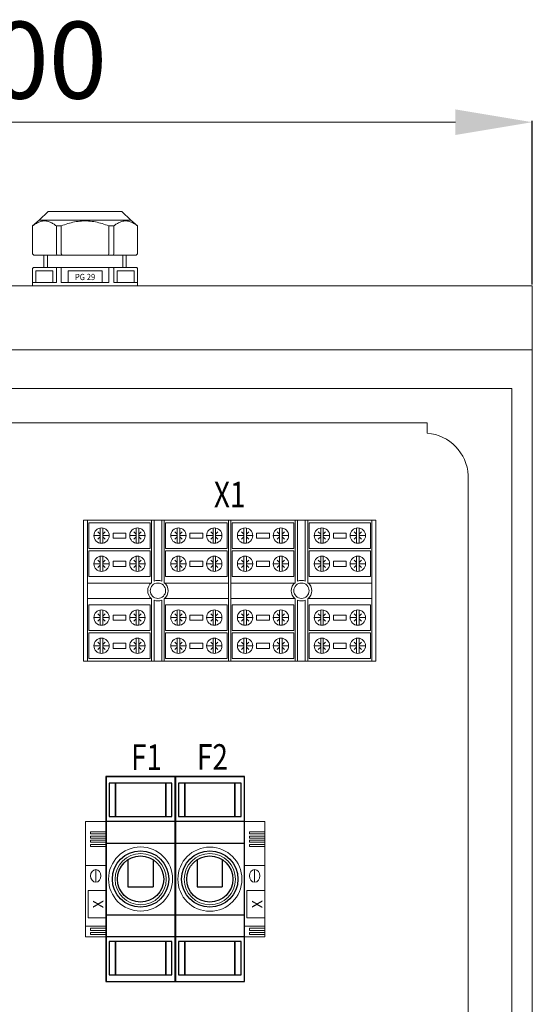
# Model space of a CAD drawing. Units: millimetres. Extents: x 0 to 10091, y 0 to 2970.
# Drawn here: x 1179 to 1379, y 1607 to 1992 of the extents above; entities that cross this region are included whole.
import ezdxf
from ezdxf.enums import TextEntityAlignment as Align

# ---------------------------------------------------------------- set-up
doc = ezdxf.new("R2010")
doc.units = ezdxf.units.MM
doc.set_wipeout_variables(frame=1)
doc.layers.add('2DE_OBJ', color=7, linetype='Continuous', lineweight=18)
doc.layers.add('2DE_OBP_LML_APP', color=130, linetype='Continuous', lineweight=18)
for name, color, linetype in [('2DE_TXTLNK', 171, 'Continuous'), ('2DE_TXTNUM', 11, 'Continuous'), ('2DE_TXTPAR', 41, 'Continuous'), ('CP_WIPEOUT', 255, 'Continuous'), ('LAM_MONT', 4, 'Continuous')]:
    doc.layers.add(name, color=color, linetype=linetype)
doc.styles.add('CP_ATTR', font='arial.ttf')
doc.styles.add('CP_ELATT', font='arial.ttf')
doc.styles.get("Standard").update_dxf_attribs({"font": 'arial.ttf'})
doc.dimstyles.new('lamel 10', dxfattribs={"dimtxt": 30, "dimasz": 30, "dimexe": 0.5, "dimexo": 0.5, "dimgap": 5, "dimtad": 1, "dimtoh": 1, "dimdec": 1, "dimzin": 9, "dimtxsty": 'Standard', "dimcen": 1, "dimclre": 1, "dimadec": 0, "dimazin": 0, "dimtfac": 1, "dimtdec": 1, "dimtmove": 0, "dimatfit": 3, "dimfxl": 1, "dimlwd": 9, "dimarcsym": 0})

# ---------------------------------------------------------------- blocks, each defined once
blk = doc.blocks.new('Pdlam_1221_11-400_5k34cn6')
blk.add_wipeout([(-20.49977402352002, 0), (-20.49977402352002, 6.832729608005817), (-20.167567529239264, 7.125563616463186), (-16.06756432657398, 7.125561317261589), (-16.06756432657398, 12.006081207001543), (-19.943629687111134, 12.006081207001543), (-20.497683741080177, 12.494133322690374), (-20.497683741080177, 23.37769489163165), (-14.396389500421028, 29.00000000000005), (14.401076952291362, 29.00000000000005), (20.502316258919883, 23.37769489163165), (20.502316258919883, 12.494133322690374), (19.91803247487418, 12.006081207001543), (16.065397271022544, 12.006082159717256), (16.06539685154615, 7.125561200038675), (20.167523104786248, 7.125560889055247), (20.499999999999698, 6.832729608005817), (20.499999999999698, 0)]).dxf.layer = 'CP_WIPEOUT'
at = {"linetype": 'Continuous'}
for p, q in [((-17.89362968742458, 25.67153974227975), (-14.39638950042121, 29)), ((-14.39638950042121, 29), (14.40107695229138, 29)), ((17.89826220446854, 25.67153974227975), (14.40107695229138, 29)), ((-17.8936297931024, 25.67153974227975), (-20.49768374108012, 23.3776948916317)), ((-20.49768374108012, 12.49413332269025), (-20.49768374108012, 23.3776948916317)), ((-20.49768374108012, 23.3776948916317), (-20.46745392523781, 23.3776948916317)), ((-20.46745392523781, 12.49413332269025), (-20.46745392523781, 23.37769493448218)), ((-17.8936297931024, 25.67153974227975), (17.89826231014435, 25.67153974227975)), ((-11.19635247207401, 12.49413332269025), (-11.19635247207401, 23.37769555278506)), ((-11.19635247207401, 23.3776948916317), (-9.2687838713431, 23.3776948916317)), ((-9.2687838713431, 12.49413332269025), (-9.2687838713431, 23.37769559563554)), ((9.27341779772851, 12.49413332269025), (9.27341779772851, 23.37769559563554)), ((9.27341779772851, 23.3776948916317), (11.20098631310523, 23.3776948916317)), ((11.20098631310523, 12.49413332269025), (11.20098631310523, 23.37769555278506)), ((20.50231625891989, 23.3776948916317), (17.89826231014435, 25.67153974227975)), ((20.47208652901306, 23.3776948916317), (20.50226376386981, 23.3776948916317)), ((20.47208652901306, 12.49413332269025), (20.47208652901306, 23.37769493448218)), ((20.50231625891989, 12.49413332269025), (20.50231625891989, 23.3776948916317)), ((19.91803247487413, 12.00608120700161), (-19.94362968711094, 12.00608120700161)), ((-16.06756588218811, 12.00608120700161), (-16.06756432657397, 7.12556131726174)), ((-14.68243304625224, 7.12556131726174), (-14.68243304625224, 12.00608120700161)), ((14.68243181861192, 7.12556131726174), (14.68243181861192, 12.00608120700161)), ((16.06539571561757, 7.12556131726174), (16.06539727102209, 12.00608120700161)), ((-20.49977402352002, 0), (-20.49977402352002, 6.83272960800599)), ((-20.46977009912568, 1.26893554364201), (-20.46977009912568, 6.83272965085647)), ((-20.16756752923921, 7.125563616463151), (20.14197003737518, 7.125560928166469)), ((-12.50989652411344, 5.85662596196901), (-19.15854621815142, 5.85662551856226)), ((-19.15854621815142, 1.26893563108831), (-19.15854621815142, 5.85662551856226)), ((-12.50989652411344, 1.26893607449683), (-12.50989652411344, 5.85662596196901)), ((-11.19867263724546, 1.26893616194313), (-11.19867263724546, 6.832730269157589)), ((-9.27109873324888, 1.26893620479361), (-9.27109873324888, 6.832730312008059)), ((6.64864943710155, 5.85662609226756), (-6.64865080355704, 5.85662609226756)), ((-6.64865080355704, 1.26893620479361), (-6.64865080355704, 5.85662609226756)), ((6.64864943710155, 1.26893620479361), (6.64864943710155, 5.85662609226756)), ((9.271097379384289, 1.26893620479361), (9.271097379384289, 6.832730312008059)), ((11.1986713661691, 1.26893616194313), (11.1986713661691, 6.832730269157589)), ((19.15854596190773, 5.85662551856226), (12.50989541528639, 5.85662596196901)), ((12.50989541528639, 1.26893607449683), (12.50989541528639, 5.85662596196901)), ((19.15854596190773, 1.26893563108831), (19.15854596190773, 5.85662551856226)), ((20.14197003737518, 7.12556088905525), (20.16752310478615, 7.12556088905525)), ((20.46977001692076, 6.83272960800599), (20.49994750450816, 6.83272960800599)), ((20.46977001692076, 1.26893554364201), (20.46977001692076, 6.83272965085647)), ((20.49999999999965, 0), (20.49999999999965, 6.83272960800599)), ((-20.49977402352002, 0), (20.49999999999965, 0)), ((-20.46977009912568, 1.26893550079154), (-11.19867263724546, 1.26893550079154)), ((-9.27109873324888, 1.26893550079154), (9.271097379384289, 1.26893550079154)), ((11.1986713661691, 1.26893550079154), (20.46977001692076, 1.26893550079154))]:
    blk.add_line(p, q, dxfattribs=at)
for p, q in [((-19.94362968711094, 12.00608120700161), (-20.49768374108012, 12.49413332269025)), ((-20.46745392523781, 12.49413332269025), (-19.94362968711094, 12.00608120700161)), ((20.47208652901306, 12.49413332269025), (19.91803247487413, 12.00608120700161)), ((19.91803247487413, 12.00608120700161), (20.50231625891989, 12.49413332269025)), ((-20.16756752923921, 7.125563616463151), (-20.49977402352002, 6.83272960800599)), ((-20.49977402352002, 6.83272960800599), (-20.46977009912568, 6.83272960800599)), ((-20.46977009912568, 6.83272960800599), (-20.16756752923921, 7.125563616463151)), ((20.16752310478615, 7.12556088905525), (20.49999999999965, 6.83272960800599)), ((20.16752310478615, 7.12556088905525), (20.46977001692076, 6.83272960800599))]:
    blk.add_line(p, q)
for centre, major_axis, ratio, start_param, end_param in [((-10.64229841810483, 12.49413332269025), (-0.5540540539691801, 0), 0.88087455040224, 0, 1.5707963267949), ((-8.71472981737392, 12.49413332269025), (-0.5540540539691801, 0), 0.88087455040225, 0, 1.5707963267949), ((8.71936374358958, 12.49413332269025), (-0.55405405413893, 0), 0.88087455013236, 1.5707963267949, 3.141592653589796), ((10.64693225896631, 12.49413332269025), (-0.55405405413893, 0), 0.88087455013237, 1.5707963267949, 3.141592653589796)]:
    blk.add_ellipse(centre, major_axis=major_axis, ratio=ratio, start_param=start_param, end_param=end_param)
for points, start_tangent, end_tangent in [([(-20.46745392523781, 23.37769493448218), (-19.30160749638123, 24.20885551570626), (-18.00944346763077, 24.87953633316063), (-16.57913153838221, 25.27585407745389), (-15.83190070049468, 25.32990523500985), (-15.08466670388643, 25.27589261526422), (-13.65437256070258, 24.87951838939769), (-12.36219784264663, 24.20885876018383), (-11.19635247207401, 23.37769555278506)], (0.82180983651362, 0.65477614101588), (0.82180989842096, -0.6708054935911)), ([(9.27341779772851, 23.37769559563554), (6.72676945354015, 24.27515442147491), (4.08745565251127, 24.93283751711062), (1.37375680312522, 25.28437138877144), (-1.36912697683906, 25.28440989087601), (-4.08281657177398, 24.9328201812247), (-6.722135795083469, 24.2751556514136), (-9.2687838713431, 23.37769559563554)], (-1.00965617184701, 0.4022212482006199), (-1.00965617184702, -0.41206792806652)), ([(20.47208652901306, 23.37769493448218), (19.30624028558457, 24.20885549703487), (18.01407644078435, 24.87953631637306), (16.5837646815237, 25.27585407449765), (15.83653392289791, 25.32990523500985), (15.08930000554938, 25.27589261230621), (13.6590060323595, 24.8795183726119), (12.36683149824976, 24.20885874151243), (11.20098631310523, 23.37769555278506)], (-0.82180979307859, 0.65477618918798), (-0.8218098549859899, -0.67080554294242)), ([(-10.95068272573727, 7.12556154114635), (-11.08968002551844, 7.07535401653454), (-11.17234838147585, 6.96384893918694), (-11.19867263724546, 6.832730269161139)], (-1.10810811107836, 4.056912e-08), (-3.11709e-09, -1)), ([(-9.19128864075742, 7.125561580257571), (-9.22685408467077, 7.09532792954648), (-9.24548940828487, 7.049844254378741), (-9.25587142424973, 7.007762209245219), (-9.26220422713068, 6.96571928276317), (-9.26694806762453, 6.92198213571805), (-9.2700116788935, 6.877326636018009), (-9.27109873324888, 6.83273031201162)], (-1.10810811107833, 1.7695189e-07), (-3.186e-09, -1)), ([(9.19128731142086, 7.125561580257571), (9.22685274766351, 7.09532792425542), (9.24548806372468, 7.04984424740093), (9.25587007577835, 7.007762203808559), (9.26220287654079, 6.96571927933285), (9.26694671536917, 6.92198213359985), (9.270010325469999, 6.87732663489943), (9.271097379384289, 6.83273031201162)], (1.10810810513713, 1.7695189e-07), (-3.09399e-09, -1)), ([(10.95068147196578, 7.12556154114635), (11.08967876574867, 7.075354013691929), (11.17234711358218, 6.96384893595726), (11.1986713661691, 6.832730269161139)], (1.10810810513714, 4.056912e-08), (-3.1629e-09, -1))]:
    blk.add_spline(points, degree=3, dxfattribs=dict(at, start_tangent=start_tangent, end_tangent=end_tangent))
at = {"linetype": 'ByBlock', "style": 'CP_ATTR', "flags": 9}
for tag, p in [('ORDER-NO', (-0.33447659728942, 0.46331324158779)), ('PRODUCER', (-0.3344659215266, 0.46320322843522)), ('GROUP', (-0.33444708745298, 0.46359073567232)), ('PRODUCT-TYPE', (-0.33444862028427, 0.46341643543739)), ('NUMBER', (-0.33443463178467, 0.46367675221862)), ('NAME', (-0.33442414040699, 0.46377765918299)), ('CHARACTER', (-0.3340534451081, 0.46350916584854)), ('VOLTAGE', (-0.33392085326563, 0.46321809747087)), ('POWER', (-0.33390301917635, 0.46331537591739))]:
    blk.add_attdef(tag, text='', height=5e-05, dxfattribs=at).set_placement(p, align=Align.MIDDLE_LEFT)
at = {"layer": '2DE_TXTPAR', "linetype": 'ByBlock', "style": 'CP_ELATT', "width": 0.9, "flags": 8}
blk.add_attdef('ARTICLE', text='', height=2.44026057844321, dxfattribs=at).set_placement((-6.7835215e-07, 2.24503973216882), align=Align.CENTER)
blk = doc.blocks.new('2dlam_1012_eti-04_uv96rw')
at = {"layer": '2DE_TXTNUM', "linetype": 'ByBlock', "style": 'CP_ELATT', "width": 0.8, "flags": 8}
blk.add_attdef('TAG', text='', height=10, rotation=90, dxfattribs=at).set_placement((13.49999482421117, 44.99998207113562), align=Align.MIDDLE_LEFT)
blk.add_wipeout([(0.08495101920016168, -40), (0.08495101920016168, 39.87105182386506), (26.99999999999973, 39.87105182386506), (26.99999999999973, -40)]).dxf.layer = 'CP_WIPEOUT'
at = {"layer": 'LAM_MONT', "linetype": 'Continuous'}
for p, q in [((0, 22.51554347174189), (27, 22.51554347174189)), ((0, 14.0157134003719), (27, 14.0157134003719)), ((8.5658999999996, 7.54572091555532), (8.5658999999996, -2.98454649047394)), ((18.35589999999956, 7.596238506975349), (18.35589999999956, -2.98454649047394)), ((8.5658999999996, -2.98454649047394), (18.35589999999956, -2.98454649047394)), ((0, -13.98462645688814), (27, -13.98462645688814)), ((0, -22.48445652825811), (27, -22.48445652825811))]:
    blk.add_line(p, q, dxfattribs=at)
at = {"layer": 'LAM_MONT'}
for points in [[(0, -40), (27, -40), (27, 40), (0, 40)], [(3.71045000000004, 24.46303295621406), (23.28954999999996, 24.46303295621406), (23.28954999999996, 37.44409035477833), (3.71045000000004, 37.44409035477833)], [(3.71045000000004, -37.40510947404445), (23.28954999999996, -37.40510947404445), (23.28954999999996, -24.43104590276921), (3.71045000000004, -24.43104590276921)]]:
    blk.add_lwpolyline(points, close=True, dxfattribs=at)
at = {"layer": 'LAM_MONT', "linetype": 'Continuous'}
for points in [[(1.26274999999941, 37.44409035477833), (1.26274999999941, 24.46303295621406), (3.71045000000004, 24.46303295621406), (3.71045000000004, 37.44409035477833), (1.26274999999941, 37.44409035477833)], [(23.28954999999996, 37.44409035477833), (23.28954999999996, 24.46303295621406), (25.73734999999989, 24.46303295621406), (25.73734999999989, 37.44409035477833), (23.28954999999996, 37.44409035477833)], [(1.26274999999941, -24.43104590276921), (1.26274999999941, -37.40510947404445), (3.71045000000004, -37.40510947404445), (3.71045000000004, -24.43104590276921), (1.26274999999941, -24.43104590276921)], [(23.28954999999996, -24.43104590276921), (23.28954999999996, -37.40510947404445), (25.73734999999989, -37.40510947404445), (25.73734999999989, -24.43104590276921), (23.28954999999996, -24.43104590276921)]]:
    blk.add_lwpolyline(points, dxfattribs=at)
at = {"layer": 'LAM_MONT'}
for radius in [10.99538193958544, 9.01458871684328]:
    blk.add_circle((13.5, 0), radius, dxfattribs=at)
at = {"linetype": 'ByBlock', "style": 'CP_ATTR', "flags": 9}
for tag, p in [('ORDER-NO', (-0.09196070116353999, -0.01867453971284)), ('PRODUCER', (-0.09195106693855999, -0.01878719875366)), ('GROUP', (-0.09193407033553, -0.01839037171415)), ('PRODUCT-TYPE', (-0.0919354536223, -0.01856886398369)), ('ARTICLE', (-0.09192841456495, -0.01848138972995)), ('NUMBER', (-0.09192282985437, -0.01830228641368)), ('NAME', (-0.09191336202573, -0.01819895257083)), ('TEMPERATURE', (-0.09166088661871999, -0.01820263729455)), ('FLOW', (-0.09160046513433, -0.01839687735477)), ('CHARACTER', (-0.09157883212181, -0.01847390334552)), ('VOLTAGE', (-0.09145917606883, -0.01877197210797)), ('POWER', (-0.0914430818907, -0.01867235405122)), ('OTHER', (-0.09141217906352, -0.01829520723989)), ('DN', (-0.09128245581683, -0.01856550679008)), ('PN', (-0.09127525905423, -0.01838686416743))]:
    blk.add_attdef(tag, text='', height=5e-05, dxfattribs=at).set_placement(p, align=Align.MIDDLE_LEFT)
blk = doc.blocks.new('*D44')
at = {"color": 255, "lineweight": -2, "transparency": 16777216}
for p, q in [((979.1857068758909, 1888.237027591333), (979.1857068758909, 1952.104640833806)), ((1379.185706875891, 1888.237027591333), (1379.185706875891, 1952.104640833806))]:
    blk.add_line(p, q, dxfattribs=at)
at = {"color": 0, "lineweight": 9, "transparency": 16777216}
blk.add_line((1009.185706875891, 1951.604640833806), (1349.185706875891, 1951.604640833806), dxfattribs=at)
at = {"color": 0, "transparency": 16777216}
for points in [[(1009.185706875891, 1956.604640833806), (1009.185706875891, 1946.604640833806), (979.1857068758909, 1951.604640833806)], [(1349.185706875891, 1956.604640833806), (1349.185706875891, 1946.604640833806), (1379.185706875891, 1951.604640833806)]]:
    blk.add_solid(points, dxfattribs=at)
at = {"layer": 'Defpoints', "color": 0, "transparency": 16777216}
for p in [(1379.185706875891, 1951.604640833806), (979.1857068758909, 1887.737027591333), (1379.185706875891, 1887.737027591333)]:
    blk.add_point(p, dxfattribs=at)
at = {"color": 0, "lineweight": -3, "transparency": 16777216, "insert": (1179.185706875891, 1971.921830465457), "char_height": 30, "attachment_point": 5}
blk.add_mtext('400', dxfattribs=at)
blk = doc.blocks.new('2dlam_2712_prl-01_p1_209')
for p, q in [((-27.5, 27.5), (-27.5, -27.5)), ((-2.499999999999997, 27.5), (-2.499999999999997, 3.122498999200698)), ((-1.500020473584298, 27.5), (-1.500020473584298, 3.708090961510598)), ((1.499979526415701, 27.5), (1.499979526415701, 3.708107525453698)), ((2.500000000000001, 27.5), (2.500000000000001, 3.122498999200698)), ((27.5, 27.5), (27.5, -27.5)), ((28.50000000000001, 27.5), (28.50000000000001, -27.5)), ((53.50000000000189, 27.4999999999987), (53.50000000000189, 3.122498999199299)), ((54.49997952641759, 27.4999999999987), (54.49997952641759, 3.708090961509298)), ((57.4999795264176, 27.4999999999987), (57.4999795264176, 3.708107525452299)), ((58.5000000000019, 27.4999999999987), (58.5000000000019, 3.122498999199299)), ((83.50004121757227, 27.5), (83.50004121757227, -27.5)), ((85.00000000000007, 27.5), (85.00000000000007, -27.5)), ((-22.5, 21.5), (-25, 21.5)), ((-22.5, 22), (-23.4142135623729, 22.9142135623734)), ((-22.5, 21), (-23.4142135623729, 20.0857864376267)), ((-21.5, 22), (-20.5857864376271, 22.9142135623734)), ((-21.5, 21.5), (-19, 21.5)), ((-20.5857864376271, 20.0857864376267), (-21.5, 21)), ((-8.499999999999998, 21.5), (-11, 21.5)), ((-8.499999999999998, 22), (-9.414213562372899, 22.9142135623734)), ((-9.414213562372899, 20.0857864376267), (-8.499999999999998, 21)), ((-7.499999999999997, 22), (-6.585786437627098, 22.9142135623734)), ((-7.499999999999997, 21.5), (-4.999999999999999, 21.5)), ((-7.499999999999997, 21), (-6.585786437627098, 20.0857864376267)), ((7.500000000000001, 21.5), (5, 21.5)), ((7.500000000000001, 22), (6.585786437627102, 22.9142135623734)), ((7.500000000000001, 21), (6.585786437627102, 20.0857864376267)), ((8.500000000000002, 22), (9.414213562372902, 22.9142135623734)), ((8.500000000000002, 21.5), (11, 21.5)), ((9.414213562372902, 20.0857864376267), (8.500000000000002, 21)), ((21.5, 21.5), (19, 21.5)), ((21.5, 22), (20.5857864376272, 22.9142135623734)), ((20.5857864376272, 20.0857864376267), (21.5, 21)), ((22.5, 22), (23.4142135623729, 22.9142135623734)), ((22.5, 21.5), (25, 21.5)), ((22.5, 21), (23.4142135623729, 20.0857864376267)), ((33.5, 21.5), (31, 21.5)), ((33.5, 22), (32.5857864376271, 22.9142135623734)), ((33.5, 21), (32.5857864376271, 20.0857864376267)), ((34.5, 22), (35.41421356237291, 22.9142135623734)), ((34.5, 21.5), (37.00000000000001, 21.5)), ((35.41421356237291, 20.0857864376267), (34.5, 21)), ((47.5, 21.5), (45, 21.5)), ((47.5, 22), (46.5857864376272, 22.9142135623734)), ((46.5857864376272, 20.0857864376267), (47.5, 21)), ((48.5, 22), (49.41421356237289, 22.9142135623734)), ((48.5, 21.5), (51, 21.5)), ((48.5, 21), (49.41421356237289, 20.0857864376267)), ((63.50000000000001, 21.5), (61.00000000000001, 21.5)), ((63.50000000000001, 22), (62.58578643762711, 22.9142135623734)), ((63.50000000000001, 21), (62.58578643762711, 20.0857864376267)), ((64.5, 22), (65.4142135623729, 22.9142135623734)), ((64.5, 21.5), (66.99999999999999, 21.5)), ((65.4142135623729, 20.0857864376267), (64.5, 21)), ((77.5, 21.5), (75, 21.5)), ((77.5, 22), (76.58578643762709, 22.9142135623734)), ((76.58578643762709, 20.0857864376267), (77.5, 21)), ((78.5, 22), (79.4142135623729, 22.9142135623734)), ((78.5, 21.5), (81, 21.5)), ((78.5, 21), (79.4142135623729, 20.0857864376267)), ((-22.5, 11), (-23.4142135623729, 11.9142135623734)), ((-21.5, 11), (-20.5857864376271, 11.9142135623734)), ((-8.499999999999998, 11), (-9.414213562372899, 11.9142135623734)), ((-7.499999999999997, 11), (-6.585786437627098, 11.9142135623734)), ((7.500000000000001, 11), (6.585786437627102, 11.9142135623734)), ((8.500000000000002, 11), (9.414213562372902, 11.9142135623734)), ((21.5, 11), (20.5857864376272, 11.9142135623734)), ((22.5, 11), (23.4142135623729, 11.9142135623734)), ((33.5, 11), (32.5857864376271, 11.9142135623734)), ((34.5, 11), (35.41421356237291, 11.9142135623734)), ((47.5, 11), (46.5857864376272, 11.9142135623734)), ((48.5, 11), (49.41421356237289, 11.9142135623734)), ((63.50000000000001, 11), (62.58578643762711, 11.9142135623734)), ((64.5, 11), (65.4142135623729, 11.9142135623734)), ((77.5, 11), (76.58578643762709, 11.9142135623734)), ((78.5, 11), (79.4142135623729, 11.9142135623734)), ((-22.5, 10.5), (-25, 10.5)), ((-22.5, 9.999999999999998), (-23.4142135623729, 9.085786437626696)), ((-21.5, 10.5), (-19, 10.5)), ((-20.5857864376271, 9.085786437626696), (-21.5, 9.999999999999998)), ((-8.499999999999998, 10.5), (-11, 10.5)), ((-9.414213562372899, 9.085786437626696), (-8.499999999999998, 9.999999999999998)), ((-7.499999999999997, 10.5), (-4.999999999999999, 10.5)), ((-7.499999999999997, 9.999999999999998), (-6.585786437627098, 9.085786437626696)), ((7.500000000000001, 10.5), (5, 10.5)), ((7.500000000000001, 9.999999999999998), (6.585786437627102, 9.085786437626696)), ((8.500000000000002, 10.5), (11, 10.5)), ((9.414213562372902, 9.085786437626696), (8.500000000000002, 9.999999999999998)), ((21.5, 10.5), (19, 10.5)), ((20.5857864376272, 9.085786437626696), (21.5, 9.999999999999998)), ((22.5, 10.5), (25, 10.5)), ((22.5, 9.999999999999998), (23.4142135623729, 9.085786437626696)), ((33.5, 10.5), (31, 10.5)), ((33.5, 9.999999999999998), (32.5857864376271, 9.085786437626696)), ((34.5, 10.5), (37.00000000000001, 10.5)), ((35.41421356237291, 9.085786437626696), (34.5, 9.999999999999998)), ((47.5, 10.5), (45, 10.5)), ((46.5857864376272, 9.085786437626696), (47.5, 9.999999999999998)), ((48.5, 10.5), (51, 10.5)), ((48.5, 9.999999999999998), (49.41421356237289, 9.085786437626696)), ((63.50000000000001, 10.5), (61.00000000000001, 10.5)), ((63.50000000000001, 9.999999999999998), (62.58578643762711, 9.085786437626696)), ((64.5, 10.5), (66.99999999999999, 10.5)), ((65.4142135623729, 9.085786437626696), (64.5, 9.999999999999998)), ((77.5, 10.5), (75, 10.5)), ((76.58578643762709, 9.085786437626696), (77.5, 9.999999999999998)), ((78.5, 10.5), (81, 10.5)), ((78.5, 9.999999999999998), (79.4142135623729, 9.085786437626696)), ((-27.5, 2.999999999999998), (-2.645751311064497, 2.999999999999998)), ((2.645751311064501, 2.999999999999998), (27.50000000000051, 2.999999999999598)), ((28.50000000000001, 2.999999999999998), (53.3542486889355, 2.999999999999998)), ((83.50004121757227, 2.999999999999998), (58.6457513110645, 2.999999999999998)), ((-2.645751311064497, -3.000000000000001), (-27.4999999999995, -3.000000000000401)), ((-2.499999999999997, -3.122498999200601), (-2.499999999999997, -27.5)), ((-1.500020473584298, -3.708090961510601), (-1.500020473584298, -27.5)), ((1.499979526415701, -3.708107525453601), (1.499979526415701, -27.5)), ((2.500000000000001, -3.122498999200601), (2.500000000000001, -27.5)), ((2.645751311064501, -3.000000000000001), (27.50000000000051, -3.000000000000401)), ((53.3542486889355, -3.000000000000001), (28.50000000000051, -3.000000000000401)), ((53.50000000000189, -3.122498999201901), (53.50000000000189, -27.5000000000013)), ((54.49997952641759, -3.708090961511902), (54.49997952641759, -27.5000000000013)), ((57.4999795264176, -3.708107525455002), (57.4999795264176, -27.5000000000013)), ((58.5000000000019, -3.122498999201901), (58.5000000000019, -27.5000000000013)), ((58.6457513110645, -3.000000000000001), (83.50004121757227, -3.000000000000401)), ((-22.5, -10.5), (-25, -10.5)), ((-22.5, -10), (-23.4142135623729, -9.085786437626602)), ((-22.5, -11), (-23.4142135623729, -11.9142135623733)), ((-20.5857864376271, -9.085786437626602), (-21.5, -10)), ((-21.5, -10.5), (-19, -10.5)), ((-21.5, -11), (-20.5857864376271, -11.9142135623733)), ((-8.499999999999998, -10.5), (-11, -10.5)), ((-9.414213562372899, -9.085786437626602), (-8.499999999999998, -10)), ((-8.499999999999998, -11), (-9.414213562372899, -11.9142135623733)), ((-7.499999999999997, -10), (-6.585786437627098, -9.085786437626602)), ((-7.499999999999997, -10.5), (-4.999999999999999, -10.5)), ((-7.499999999999997, -11), (-6.585786437627098, -11.9142135623733)), ((7.500000000000001, -10.5), (5, -10.5)), ((7.500000000000001, -10), (6.585786437627102, -9.085786437626602)), ((7.500000000000001, -11), (6.585786437627102, -11.9142135623733)), ((9.414213562372902, -9.085786437626602), (8.500000000000002, -10)), ((8.500000000000002, -10.5), (11, -10.5)), ((8.500000000000002, -11), (9.414213562372902, -11.9142135623733)), ((21.5, -10.5), (19, -10.5)), ((20.5857864376272, -9.085786437626602), (21.5, -10)), ((21.5, -11), (20.5857864376272, -11.9142135623733)), ((22.5, -10), (23.4142135623729, -9.085786437626602)), ((22.5, -10.5), (25, -10.5)), ((22.5, -11), (23.4142135623729, -11.9142135623733)), ((33.5, -10.5), (31, -10.5)), ((33.5, -10), (32.5857864376271, -9.085786437626602)), ((33.5, -11), (32.5857864376271, -11.9142135623733)), ((35.41421356237291, -9.085786437626602), (34.5, -10)), ((34.5, -10.5), (37.00000000000001, -10.5)), ((34.5, -11), (35.41421356237291, -11.9142135623733)), ((47.5, -10.5), (45, -10.5)), ((46.5857864376272, -9.085786437626602), (47.5, -10)), ((47.5, -11), (46.5857864376272, -11.9142135623733)), ((48.5, -10), (49.41421356237289, -9.085786437626602)), ((48.5, -10.5), (51, -10.5)), ((48.5, -11), (49.41421356237289, -11.9142135623733)), ((63.50000000000001, -10.5), (61.00000000000001, -10.5)), ((63.50000000000001, -10), (62.58578643762711, -9.085786437626602)), ((63.50000000000001, -11), (62.58578643762711, -11.9142135623733)), ((65.4142135623729, -9.085786437626602), (64.5, -10)), ((64.5, -10.5), (66.99999999999999, -10.5)), ((64.5, -11), (65.4142135623729, -11.9142135623733)), ((77.5, -10.5), (75, -10.5)), ((76.58578643762709, -9.085786437626602), (77.5, -10)), ((77.5, -11), (76.58578643762709, -11.9142135623733)), ((78.5, -10), (79.4142135623729, -9.085786437626602)), ((78.5, -10.5), (81, -10.5)), ((78.5, -11), (79.4142135623729, -11.9142135623733)), ((-22.5, -21.5), (-25, -21.5)), ((-22.5, -21), (-23.4142135623729, -20.0857864376266)), ((-22.5, -22), (-23.4142135623729, -22.9142135623733)), ((-20.5857864376271, -20.0857864376266), (-21.5, -21)), ((-21.5, -21.5), (-19, -21.5)), ((-21.5, -22), (-20.5857864376271, -22.9142135623733)), ((-8.499999999999998, -21.5), (-11, -21.5)), ((-9.414213562372899, -20.0857864376266), (-8.499999999999998, -21)), ((-8.499999999999998, -22), (-9.414213562372899, -22.9142135623733)), ((-7.499999999999997, -21), (-6.585786437627098, -20.0857864376266)), ((-7.499999999999997, -21.5), (-4.999999999999999, -21.5)), ((-7.499999999999997, -22), (-6.585786437627098, -22.9142135623733)), ((7.500000000000001, -21.5), (5, -21.5)), ((7.500000000000001, -21), (6.585786437627102, -20.0857864376266)), ((7.500000000000001, -22), (6.585786437627102, -22.9142135623733)), ((9.414213562372902, -20.0857864376266), (8.500000000000002, -21)), ((8.500000000000002, -21.5), (11, -21.5)), ((8.500000000000002, -22), (9.414213562372902, -22.9142135623733)), ((21.5, -21.5), (19, -21.5)), ((20.5857864376272, -20.0857864376266), (21.5, -21)), ((21.5, -22), (20.5857864376272, -22.9142135623733)), ((22.5, -21), (23.4142135623729, -20.0857864376266)), ((22.5, -21.5), (25, -21.5)), ((22.5, -22), (23.4142135623729, -22.9142135623733)), ((33.5, -21.5), (31, -21.5)), ((33.5, -21), (32.5857864376271, -20.0857864376266)), ((33.5, -22), (32.5857864376271, -22.9142135623733)), ((35.41421356237291, -20.0857864376266), (34.5, -21)), ((34.5, -21.5), (37.00000000000001, -21.5)), ((34.5, -22), (35.41421356237291, -22.9142135623733)), ((47.5, -21.5), (45, -21.5)), ((46.5857864376272, -20.0857864376266), (47.5, -21)), ((47.5, -22), (46.5857864376272, -22.9142135623733)), ((48.5, -21), (49.41421356237289, -20.0857864376266)), ((48.5, -21.5), (51, -21.5)), ((48.5, -22), (49.41421356237289, -22.9142135623733)), ((63.50000000000001, -21.5), (61.00000000000001, -21.5)), ((63.50000000000001, -21), (62.58578643762711, -20.0857864376266)), ((63.50000000000001, -22), (62.58578643762711, -22.9142135623733)), ((65.4142135623729, -20.0857864376266), (64.5, -21)), ((64.5, -21.5), (66.99999999999999, -21.5)), ((64.5, -22), (65.4142135623729, -22.9142135623733)), ((77.5, -21.5), (75, -21.5)), ((76.58578643762709, -20.0857864376266), (77.5, -21)), ((77.5, -22), (76.58578643762709, -22.9142135623733)), ((78.5, -21), (79.4142135623729, -20.0857864376266)), ((78.5, -21.5), (81, -21.5)), ((78.5, -22), (79.4142135623729, -22.9142135623733))]:
    blk.add_line(p, q)
for points in [[(-29, -27.5), (85.00000000000007, -27.5), (85.00000000000007, 27.5), (-29, 27.5)], [(-27, 16.5000000000001), (-2.999999999999997, 16.5000000000001), (-2.999999999999997, 26.5), (-27, 26.5)], [(3.000000000000001, 16.5000000000001), (27.00000000000001, 16.5000000000001), (27.00000000000001, 26.5), (3.000000000000001, 26.5)], [(29, 16.5000000000001), (53, 16.5000000000001), (53, 26.5), (29, 26.5)], [(59, 16.5000000000001), (82.99999999999999, 16.5000000000001), (82.99999999999999, 26.5), (59, 26.5)], [(-17.5, 20.5), (-12.5, 20.5), (-12.5, 22.5), (-17.5, 22.5)], [(12.5, 20.5), (17.5, 20.5), (17.5, 22.5), (12.5, 22.5)], [(38.5, 20.5), (43.5, 20.5), (43.5, 22.5), (38.5, 22.5)], [(68.49999999999999, 20.5), (73.5, 20.5), (73.5, 22.5), (68.49999999999999, 22.5)], [(-27, 5.499999999999997), (-2.999999999999997, 5.499999999999997), (-2.999999999999997, 15.5000000000001), (-27, 15.5000000000001)], [(3.000000000000001, 5.499999999999997), (27.00000000000001, 5.499999999999997), (27.00000000000001, 15.5000000000001), (3.000000000000001, 15.5000000000001)], [(29, 5.499999999999997), (53, 5.499999999999997), (53, 15.5000000000001), (29, 15.5000000000001)], [(59, 5.499999999999997), (82.99999999999999, 5.499999999999997), (82.99999999999999, 15.5000000000001), (59, 15.5000000000001)], [(-17.5, 9.499999999999998), (-12.5, 9.499999999999998), (-12.5, 11.5000000000001), (-17.5, 11.5000000000001)], [(12.5, 9.499999999999998), (17.5, 9.499999999999998), (17.5, 11.5000000000001), (12.5, 11.5000000000001)], [(38.5, 9.499999999999998), (43.5, 9.499999999999998), (43.5, 11.5000000000001), (38.5, 11.5000000000001)], [(68.49999999999999, 9.499999999999998), (73.5, 9.499999999999998), (73.5, 11.5000000000001), (68.49999999999999, 11.5000000000001)], [(-27, -5.5), (-2.999999999999997, -5.5), (-2.999999999999997, -15.5), (-27, -15.5)], [(3.000000000000001, -5.5), (27.00000000000001, -5.5), (27.00000000000001, -15.5), (3.000000000000001, -15.5)], [(29, -5.5), (53, -5.5), (53, -15.5), (29, -15.5)], [(59, -5.5), (82.99999999999999, -5.5), (82.99999999999999, -15.5), (59, -15.5)], [(-17.5, -9.5), (-12.5, -9.5), (-12.5, -11.5), (-17.5, -11.5)], [(12.5, -9.5), (17.5, -9.5), (17.5, -11.5), (12.5, -11.5)], [(38.5, -9.5), (43.5, -9.5), (43.5, -11.5), (38.5, -11.5)], [(68.49999999999999, -9.5), (73.5, -9.5), (73.5, -11.5), (68.49999999999999, -11.5)], [(-27, -16.5), (-2.999999999999997, -16.5), (-2.999999999999997, -26.5), (-27, -26.5)], [(3.000000000000001, -16.5), (27.00000000000001, -16.5), (27.00000000000001, -26.5), (3.000000000000001, -26.5)], [(29, -16.5), (53, -16.5), (53, -26.5), (29, -26.5)], [(59, -16.5), (82.99999999999999, -16.5), (82.99999999999999, -26.5), (59, -26.5)], [(-17.5, -20.5), (-12.5, -20.5), (-12.5, -22.5), (-17.5, -22.5)], [(12.5, -20.5), (17.5, -20.5), (17.5, -22.5), (12.5, -22.5)], [(38.5, -20.5), (43.5, -20.5), (43.5, -22.5), (38.5, -22.5)], [(68.49999999999999, -20.5), (73.5, -20.5), (73.5, -22.5), (68.49999999999999, -22.5)]]:
    blk.add_lwpolyline(points, close=True)
for points in [[(-22.5, 24.4580398915496), (-22.5, 18.5419601084505)], [(-21.5, 18.5419601084505), (-21.5, 24.4580398915496), (-21.5, 24.4580398915496), (-21.5, 24.4580398915496)], [(-8.499999999999998, 18.5419601084505), (-8.499999999999998, 24.4580398915496), (-8.499999999999998, 24.4580398915496), (-8.499999999999998, 24.4580398915496)], [(-7.499999999999997, 24.4580398915496), (-7.499999999999997, 18.5419601084505)], [(7.500000000000001, 24.4580398915496), (7.500000000000001, 18.5419601084505)], [(8.500000000000002, 18.5419601084505), (8.500000000000002, 24.4580398915496), (8.500000000000002, 24.4580398915496), (8.500000000000002, 24.4580398915496)], [(21.5, 18.5419601084505), (21.5, 24.4580398915496), (21.5, 24.4580398915496), (21.5, 24.4580398915496)], [(22.5, 24.4580398915496), (22.5, 18.5419601084505)], [(33.5, 24.4580398915496), (33.5, 18.5419601084505)], [(34.5, 18.5419601084505), (34.5, 24.4580398915496), (34.5, 24.4580398915496), (34.5, 24.4580398915496)], [(47.5, 18.5419601084505), (47.5, 24.4580398915496), (47.5, 24.4580398915496), (47.5, 24.4580398915496)], [(48.5, 24.4580398915496), (48.5, 18.5419601084505)], [(63.50000000000001, 24.4580398915496), (63.50000000000001, 18.5419601084505)], [(64.5, 18.5419601084505), (64.5, 24.4580398915496), (64.5, 24.4580398915496), (64.5, 24.4580398915496)], [(77.5, 18.5419601084505), (77.5, 24.4580398915496), (77.5, 24.4580398915496), (77.5, 24.4580398915496)], [(78.5, 24.4580398915496), (78.5, 18.5419601084505)], [(-22.5, 13.4580398915496), (-22.5, 7.541960108450497)], [(-21.5, 7.541960108450497), (-21.5, 13.4580398915496), (-21.5, 13.4580398915496), (-21.5, 13.4580398915496)], [(-8.499999999999998, 7.541960108450497), (-8.499999999999998, 13.4580398915496), (-8.499999999999998, 13.4580398915496), (-8.499999999999998, 13.4580398915496)], [(-7.499999999999997, 13.4580398915496), (-7.499999999999997, 7.541960108450497)], [(7.500000000000001, 13.4580398915496), (7.500000000000001, 7.541960108450497)], [(8.500000000000002, 7.541960108450497), (8.500000000000002, 13.4580398915496), (8.500000000000002, 13.4580398915496), (8.500000000000002, 13.4580398915496)], [(21.5, 7.541960108450497), (21.5, 13.4580398915496), (21.5, 13.4580398915496), (21.5, 13.4580398915496)], [(22.5, 13.4580398915496), (22.5, 7.541960108450497)], [(33.5, 13.4580398915496), (33.5, 7.541960108450497)], [(34.5, 7.541960108450497), (34.5, 13.4580398915496), (34.5, 13.4580398915496), (34.5, 13.4580398915496)], [(47.5, 7.541960108450497), (47.5, 13.4580398915496), (47.5, 13.4580398915496), (47.5, 13.4580398915496)], [(48.5, 13.4580398915496), (48.5, 7.541960108450497)], [(63.50000000000001, 13.4580398915496), (63.50000000000001, 7.541960108450497)], [(64.5, 7.541960108450497), (64.5, 13.4580398915496), (64.5, 13.4580398915496), (64.5, 13.4580398915496)], [(77.5, 7.541960108450497), (77.5, 13.4580398915496), (77.5, 13.4580398915496), (77.5, 13.4580398915496)], [(78.5, 13.4580398915496), (78.5, 7.541960108450497)], [(-22.5, -13.4580398915495), (-22.5, -7.541960108450401)], [(-21.5, -7.541960108450401), (-21.5, -13.4580398915495), (-21.5, -13.4580398915495), (-21.5, -13.4580398915495)], [(-8.499999999999998, -7.541960108450401), (-8.499999999999998, -13.4580398915495), (-8.499999999999998, -13.4580398915495), (-8.499999999999998, -13.4580398915495)], [(-7.499999999999997, -13.4580398915495), (-7.499999999999997, -7.541960108450401)], [(7.500000000000001, -13.4580398915495), (7.500000000000001, -7.541960108450401)], [(8.500000000000002, -7.541960108450401), (8.500000000000002, -13.4580398915495), (8.500000000000002, -13.4580398915495), (8.500000000000002, -13.4580398915495)], [(21.5, -7.541960108450401), (21.5, -13.4580398915495), (21.5, -13.4580398915495), (21.5, -13.4580398915495)], [(22.5, -13.4580398915495), (22.5, -7.541960108450401)], [(33.5, -13.4580398915495), (33.5, -7.541960108450401)], [(34.5, -7.541960108450401), (34.5, -13.4580398915495), (34.5, -13.4580398915495), (34.5, -13.4580398915495)], [(47.5, -7.541960108450401), (47.5, -13.4580398915495), (47.5, -13.4580398915495), (47.5, -13.4580398915495)], [(48.5, -13.4580398915495), (48.5, -7.541960108450401)], [(63.50000000000001, -13.4580398915495), (63.50000000000001, -7.541960108450401)], [(64.5, -7.541960108450401), (64.5, -13.4580398915495), (64.5, -13.4580398915495), (64.5, -13.4580398915495)], [(77.5, -7.541960108450401), (77.5, -13.4580398915495), (77.5, -13.4580398915495), (77.5, -13.4580398915495)], [(78.5, -13.4580398915495), (78.5, -7.541960108450401)], [(-22.5, -24.4580398915495), (-22.5, -18.5419601084504)], [(-21.5, -18.5419601084504), (-21.5, -24.4580398915495), (-21.5, -24.4580398915495), (-21.5, -24.4580398915495)], [(-8.499999999999998, -18.5419601084504), (-8.499999999999998, -24.4580398915495), (-8.499999999999998, -24.4580398915495), (-8.499999999999998, -24.4580398915495)], [(-7.499999999999997, -24.4580398915495), (-7.499999999999997, -18.5419601084504)], [(7.500000000000001, -24.4580398915495), (7.500000000000001, -18.5419601084504)], [(8.500000000000002, -18.5419601084504), (8.500000000000002, -24.4580398915495), (8.500000000000002, -24.4580398915495), (8.500000000000002, -24.4580398915495)], [(21.5, -18.5419601084504), (21.5, -24.4580398915495), (21.5, -24.4580398915495), (21.5, -24.4580398915495)], [(22.5, -24.4580398915495), (22.5, -18.5419601084504)], [(33.5, -24.4580398915495), (33.5, -18.5419601084504)], [(34.5, -18.5419601084504), (34.5, -24.4580398915495), (34.5, -24.4580398915495), (34.5, -24.4580398915495)], [(47.5, -18.5419601084504), (47.5, -24.4580398915495), (47.5, -24.4580398915495), (47.5, -24.4580398915495)], [(48.5, -24.4580398915495), (48.5, -18.5419601084504)], [(63.50000000000001, -24.4580398915495), (63.50000000000001, -18.5419601084504)], [(64.5, -18.5419601084504), (64.5, -24.4580398915495), (64.5, -24.4580398915495), (64.5, -24.4580398915495)], [(77.5, -18.5419601084504), (77.5, -24.4580398915495), (77.5, -24.4580398915495), (77.5, -24.4580398915495)], [(78.5, -24.4580398915495), (78.5, -18.5419601084504)]]:
    blk.add_lwpolyline(points)
for centre in [(-22, 21.5), (-8, 21.5), (8, 21.5), (22, 21.5), (34, 21.5), (48, 21.5), (64, 21.5), (78, 21.5), (-22, 10.5), (-8, 10.5), (8, 10.5), (22, 10.5), (34, 10.5), (48, 10.5), (64, 10.5), (78, 10.5), (0, 0), (56.0000000000019, 0), (-22, -10.5), (-8, -10.5), (8, -10.5), (22, -10.5), (34, -10.5), (48, -10.5), (64, -10.5), (78, -10.5), (-22, -21.5), (-8, -21.5), (8, -21.5), (22, -21.5), (34, -21.5), (48, -21.5), (64, -21.5), (78, -21.5)]:
    blk.add_circle(centre, 3)
for centre, radius, start, end in [((0, 0), 4.0000000000099, 67.97600351068488, 112.0246291853685), ((56.0000000000005, 0), 4.0000000000099, 67.97600351068488, 112.0246291853685), ((0, 0), 4.0000000000008, 128.682187453493, 231.317812546507), ((0, 0), 4.000000000002, 308.682187453493, 51.31781254648661), ((56.00000000000281, 0), 4.0000000000008, 128.682187453493, 231.317812546507), ((56, 0), 4.000000000002, 308.682187453493, 51.31781254648661), ((0, 0), 3.999999999993701, 247.9753708145492, 292.0239964893974), ((56.0000000000005, 0), 3.999999999993701, 247.9753708145492, 292.0239964893974)]:
    blk.add_arc(centre, radius, start, end)
at = {"linetype": 'ByBlock', "style": 'CP_ATTR', "flags": 9}
for tag, p in [('ORDER-NO', (-0.0919607011652982, -0.0186823830181014)), ('PRODUCER', (-0.0919510669403982, -0.0187950893757014)), ('GROUP', (-0.0919340703372982, -0.0183980956689014)), ('PRODUCT-TYPE', (-0.0919354536240982, -0.0185766629052014)), ('ARTICLE', (-0.0919284145666982, -0.0184891519122014)), ('NUMBER', (-0.0919228298561982, -0.0183099733726014)), ('NAME', (-0.0919133620274982, -0.0182065961295014)), ('TEMPERATURE', (-0.0916608866204982, -0.0182102824008014)), ('FLOW', (-0.0916004651360982, -0.0184046040419014)), ('CHARACTER', (-0.0915788321235982, -0.0184816623835014)), ('VOLTAGE', (-0.0914591760705982, -0.0187798563349014)), ('POWER', (-0.0914430818924982, -0.0186801964385014)), ('OTHER', (-0.0914121790652982, -0.0183028912255014)), ('DN', (-0.0912824558185982, -0.0185733043015014)), ('PN', (-0.0912752590559982, -0.0183945866490014))]:
    blk.add_attdef(tag, text='', height=5e-05, dxfattribs=at).set_placement(p, align=Align.MIDDLE_LEFT)
at = {"layer": '2DE_TXTNUM', "linetype": 'ByBlock', "style": 'CP_ELATT', "width": 0.8, "flags": 8}
blk.add_attdef('TAG1', text='', height=12, dxfattribs=at).set_placement((28.00000000000001, 32.5), align=Align.CENTER)
blk = doc.blocks.new('2dlam_0904')
for p, q in [((0.375, 0.05902255540692282), (0.3750000000000364, 0.5680225554068785)), ((0.375, 0.05902251814735506), (0.3750000000000364, 0.5520225181473114))]:
    blk.add_line(p, q)
for points in [[(0, 3.725956776179373e-08), (0.4, 3.725956776179373e-08), (0.4, 0.6420000372595677), (0, 0.6420000372595677)], [(0, 0), (0.4, 0), (0.4, 0.617), (0, 0.617)], [(0.008, 0.602), (0.392, 0.602), (0.392, 0.015), (0.008, 0.015)], [(0.008, 0.602), (0.392, 0.602), (0.392, 0.01500003725956776), (0.008, 0.01500003725956776)]]:
    blk.add_lwpolyline(points, close=True)
for points in [[(0.041, 0.5845225554069229), (0.041, 0.5885225181473551), (0.359, 0.5885225181473551), (0.359000000000202, 0.5845225554069187)], [(0.041, 0.5845225554069229), (0.04099999999999997, 0.5885225181473551), (0.359, 0.5885225181473551), (0.359000000000202, 0.5845225554069187)]]:
    blk.add_lwpolyline(points)
for centre in [(0.3575205632929547, 0.5670803743576439), (0.3575205632929574, 0.5670803743576442)]:
    blk.add_arc(centre, 0.01750481113084088, 3.085385863743725, 85.15180614237038)
at = {"linetype": 'ByBlock', "style": 'CP_ATTR', "flags": 9}
for tag, p in [('ORDER-NO', (-9.196070116353932e-05, -1.86823830195165e-05)), ('PRODUCER', (-9.19510669385608e-05, -1.879508937713286e-05)), ('GROUP', (-9.193407033553136e-05, -1.839809567026764e-05)), ('ARTICLE', (-9.192841456494691e-05, -1.84891519136357e-05)), ('NUMBER', (-9.19228298543719e-05, -1.830997337396493e-05)), ('NAME', (-9.191336202573392e-05, -1.820659613090606e-05)), ('TEMPERATURE', (-9.166088661872073e-05, -1.821028240221487e-05)), ('FLOW', (-9.160046513433368e-05, -1.840460404326353e-05)), ('CHARACTER', (-9.157883212180643e-05, -1.848166238492438e-05)), ('VOLTAGE', (-9.145917606882539e-05, -1.87798563362559e-05)), ('POWER', (-9.144308189069599e-05, -1.868019643991542e-05)), ('OTHER', (-9.141217906351538e-05, -1.830289122692936e-05)), ('DN', (-9.128245581683326e-05, -1.857330430293042e-05)), ('PN', (-9.127525905422558e-05, -1.83945866503777e-05))]:
    blk.add_attdef(tag, text='', height=5e-08, dxfattribs=at).set_placement(p, align=Align.MIDDLE_LEFT)
at = {"layer": '2DE_TXTNUM', "linetype": 'ByBlock', "style": 'CP_ELATT', "width": 0.8, "flags": 8}
blk.add_attdef('TAG', text='', height=0.025, dxfattribs=at).set_placement((0.2, 0.6472369145020131), align=Align.CENTER)
at = {"layer": '2DE_TXTPAR', "linetype": 'ByBlock', "style": 'CP_ATTR', "flags": 8}
blk.add_attdef('PRODUCT-TYPE', (0.0015, 0.6238208573180017), '', height=0.012, dxfattribs=at)
blk = doc.blocks.new('2dlam_2713_kle-01_copwy')
blk.add_wipeout([(0, -22.50000000000051), (0, 22.5), (8.000000000000597, 22.5), (8.000000000000597, -22.50000000000051)]).dxf.layer = 'CP_WIPEOUT'
for p, q in [((0, 5.31818181818182), (8, 5.31818181818182)), ((4, -1.22727272727273), (4, 3.68181818181818)), ((0, -18.40909090909091), (8, -18.40909090909091))]:
    blk.add_line(p, q)
for points in [[(0, -22.5), (8, -22.5), (8, 22.5), (0, 22.5)], [(1.99971842463128, 17.59085060756082), (7.99971842463128, 17.59085060756082), (7.99971842463128, 18.40903242574264), (1.99971842463128, 18.40903242574264)], [(1.9997653538594, 15.9544967184219), (7.9997653538594, 15.9544967184219), (7.9997653538594, 16.77267853660371), (1.9997653538594, 16.77267853660371)], [(1.99981228308752, 14.31813795567061), (7.999812283087519, 14.31813795567061), (7.999812283087519, 15.13631977385243), (1.99981228308752, 15.13631977385243)], [(1.99985921231564, 12.68178406653169), (7.99985921231564, 12.68178406653169), (7.99985921231564, 13.49996588471351), (1.99985921231564, 13.49996588471351)], [(1.00007039384218, -15.13638800442542), (8.00004692922812, -15.13638800442542), (7.99990614154376, -4.500048736123559), (0.9999296061578199, -4.500048736123559)], [(1.99990614154376, -20.04546916629161), (7.99990614154376, -20.04546916629161), (7.99990614154376, -19.22728734810979), (1.99990614154376, -19.22728734810979)], [(1.99995307077188, -21.68182305543053), (7.99995307077188, -21.68182305543053), (7.99995307077188, -20.86364123724872), (1.99995307077188, -20.86364123724872)]]:
    blk.add_lwpolyline(points, close=True)
blk.add_ellipse((4, 1.22727272727273), major_axis=(0, -2.45454545454546), ratio=0.8333333333333333, start_param=-3.141592653589792, end_param=3.141592653589792)
at = {"linetype": 'ByBlock', "style": 'CP_ATTR', "flags": 9}
for tag, p in [('ORDER-NO', (-0.09196070116353999, -0.01528558610688)), ('PRODUCER', (-0.09195106693855999, -0.01537780039947)), ('GROUP', (-0.09193407033553, -0.01505298736658)), ('PRODUCT-TYPE', (-0.0919354536223, -0.01519908783264)), ('ARTICLE', (-0.09192841456495, -0.01512748792934)), ('NUMBER', (-0.09192282985437, -0.01498088730597)), ('NAME', (-0.09191336202573, -0.01489630592529)), ('TEMPERATURE', (-0.09166088661871999, -0.01489932196545)), ('FLOW', (-0.09160046513433, -0.01505831239903)), ('CHARACTER', (-0.09157883212181, -0.01512136013312)), ('VOLTAGE', (-0.09145917606883, -0.01536533700239)), ('POWER', (-0.0914430818907, -0.0152837970872)), ('OTHER', (-0.09141217906352, -0.01497509282203)), ('DN', (-0.09128245581683, -0.01519633988421)), ('PN', (-0.09127525905423, -0.01505011635031))]:
    blk.add_attdef(tag, text='', height=5e-05, dxfattribs=at).set_placement(p, align=Align.MIDDLE_LEFT)
at = {"layer": '2DE_TXTLNK', "flags": 8}
blk.add_attdef('LAM_OPIS1', text='', height=4.090909090909101, rotation=90, dxfattribs=at).set_placement((6.99997653538594, -9.81821837027449), align=Align.CENTER)
at = {"layer": '2DE_TXTNUM', "linetype": 'ByBlock', "style": 'CP_ELATT', "width": 0.8, "flags": 8}
blk.add_attdef('TAG1', text='', height=5, dxfattribs=at).set_placement((4, 24.50000000000001), align=Align.CENTER)
blk = doc.blocks.new('2dlam_1202_eti-04_f38t0nu')
blk.add_circle((0, 0), 12.5)
at = {"linetype": 'ByBlock', "style": 'CP_ATTR', "flags": 9}
for tag, p in [('ORDER-NO', (-0.0919607011635393, -0.0186823830195165)), ('PRODUCER', (-0.0919510669385608, -0.0187950893771329)), ('GROUP', (-0.0919340703355314, -0.0183980956702677)), ('PRODUCT-TYPE', (-0.0919354536222996, -0.0185766629065609)), ('ARTICLE', (-0.0919284145649469, -0.0184891519136357)), ('NUMBER', (-0.0919228298543719, -0.0183099733739649)), ('NAME', (-0.0919133620257339, -0.0182065961309061)), ('TEMPERATURE', (-0.0916608866187207, -0.0182102824022149)), ('FLOW', (-0.0916004651343337, -0.0184046040432635)), ('CHARACTER', (-0.0915788321218064, -0.0184816623849244)), ('VOLTAGE', (-0.0914591760688254, -0.0187798563362559)), ('POWER', (-0.09144308189069601, -0.0186801964399154)), ('OTHER', (-0.0914121790635154, -0.0183028912269294)), ('DN', (-0.0912824558168333, -0.0185733043029304)), ('PN', (-0.0912752590542256, -0.0183945866503777))]:
    blk.add_attdef(tag, text='', height=5e-05, dxfattribs=at).set_placement(p, align=Align.MIDDLE_LEFT)
at = {"layer": '2DE_TXTPAR', "flags": 8}
blk.add_attdef('CHARACTER', text='', height=4, dxfattribs=at).set_placement((0.0002759312692433, -0.0001691509415735), align=Align.MIDDLE_CENTER)
blk = doc.blocks.new('2dlam_1202_eti-04_fmm3ome')
blk.add_circle((0, 0), 10)
at = {"linetype": 'ByBlock', "style": 'CP_ATTR', "flags": 9}
for tag, p in [('ORDER-NO', (-0.0919607011635393, -0.0186823830195165)), ('PRODUCER', (-0.0919510669385608, -0.0187950893771329)), ('GROUP', (-0.0919340703355314, -0.0183980956702677)), ('PRODUCT-TYPE', (-0.0919354536222996, -0.0185766629065609)), ('ARTICLE', (-0.0919284145649469, -0.0184891519136357)), ('NUMBER', (-0.0919228298543719, -0.0183099733739649)), ('NAME', (-0.0919133620257339, -0.0182065961309061)), ('TEMPERATURE', (-0.0916608866187207, -0.0182102824022149)), ('FLOW', (-0.0916004651343337, -0.0184046040432635)), ('CHARACTER', (-0.0915788321218064, -0.0184816623849244)), ('VOLTAGE', (-0.0914591760688254, -0.0187798563362559)), ('POWER', (-0.09144308189069601, -0.0186801964399154)), ('OTHER', (-0.0914121790635154, -0.0183028912269294)), ('DN', (-0.0912824558168333, -0.0185733043029304)), ('PN', (-0.0912752590542256, -0.0183945866503777))]:
    blk.add_attdef(tag, text='', height=5e-05, dxfattribs=at).set_placement(p, align=Align.MIDDLE_LEFT)
at = {"layer": '2DE_TXTPAR', "flags": 8}
blk.add_attdef('CHARACTER', text='', height=4, dxfattribs=at).set_placement((0.0002759312692433, -0.0001691509415735), align=Align.MIDDLE_CENTER)

msp = doc.modelspace()

# ---------------------------------------------------------------- block references
at = {"layer": '2DE_OBP_LML_APP', "lineweight": -3}
msp.add_blockref('Pdlam_1221_11-400_5k34cn6', (1204.685480899418, 1887.737027972214), dxfattribs=at).add_auto_attribs({'ARTICLE': 'PG 29'})
ref = msp.add_blockref('2dlam_2712_prl-01_p1_209', (1233.115877081495, 1768.773762089299), dxfattribs=at)
ref.add_attrib('TAG1', 'X1', dxfattribs={"layer": '2DE_TXTNUM', "linetype": 'ByBlock', "height": 10, "style": 'CP_ELATT', "width": 0.8000000000000002, "flags": 8}).set_placement((1261.115877081495, 1801.273762089299), align=Align.CENTER)
ref = msp.add_blockref('2dlam_1012_eti-04_uv96rw', (1212.848733685329, 1656.250599112889), dxfattribs=at)
ref.add_attrib('TAG', 'F1', dxfattribs={"layer": '2DE_TXTNUM', "linetype": 'ByBlock', "height": 10, "style": 'CP_ELATT', "width": 0.8, "flags": 8}).set_placement((1222.61910216399, 1703.794805152589), align=Align.MIDDLE_LEFT)

# ---------------------------------------------------------------- next in the draw order: block references
at = {"layer": '2DE_OBJ', "lineweight": -3}
msp.add_blockref('2dlam_1202_eti-04_fmm3ome', (1226.391209194924, 1656.186125024822), dxfattribs=at)
at = {"layer": '2DE_OBP_LML_APP', "lineweight": -3}
ref = msp.add_blockref('2dlam_1012_eti-04_uv96rw', (1239.848733685329, 1656.250599112889), dxfattribs=at)
ref.add_attrib('TAG', 'F2', dxfattribs={"layer": '2DE_TXTNUM', "linetype": 'ByBlock', "height": 10, "style": 'CP_ELATT', "width": 0.8, "flags": 8}).set_placement((1248.336756295139, 1703.880626021666), align=Align.MIDDLE_LEFT)

# ---------------------------------------------------------------- next in the draw order: dimensions: what is measured, and where the dimension line sits
at = {"lineweight": -3}
dim = msp.add_linear_dim(base=(1379.185706875891, 1951.604640833806), p1=(979.1857068758909, 1887.737027591333), p2=(1379.185706875891, 1887.737027591333), dimstyle='lamel 10', override={"dimclre": 255}, dxfattribs=at)
dim.commit()
dim.dimension.update_dxf_attribs({"geometry": '*D44', "text_midpoint": (1179.185706875891, 1951.604640833806), "dimtype": 160})

# ---------------------------------------------------------------- next in the draw order: block references
at = {"layer": '2DE_OBJ', "lineweight": -3, "xscale": 1000, "yscale": 1000, "zscale": 1000}
msp.add_blockref('2dlam_0904', (979.1857068758909, 1245.736990331765), dxfattribs=at)
at = {"layer": '2DE_OBJ', "lineweight": -3}
msp.add_blockref('2dlam_1202_eti-04_fmm3ome', (1253.391209194924, 1656.186125024822), dxfattribs=at)

# ---------------------------------------------------------------- next in the draw order: block references
for p in [(1204.848733685329, 1656.250599112889), (1266.848733685329, 1656.250599112889)]:
    msp.add_blockref('2dlam_2713_kle-01_copwy', p, dxfattribs=at).add_auto_attribs({'LAM_OPIS1': 'X'})

# ---------------------------------------------------------------- next in the draw order: block references
for p in [(1226.348733685329, 1656.250599112889), (1253.391209194924, 1656.186125024822)]:
    msp.add_blockref('2dlam_1202_eti-04_f38t0nu', p, dxfattribs=at)

doc.saveas('drawing.dxf')
